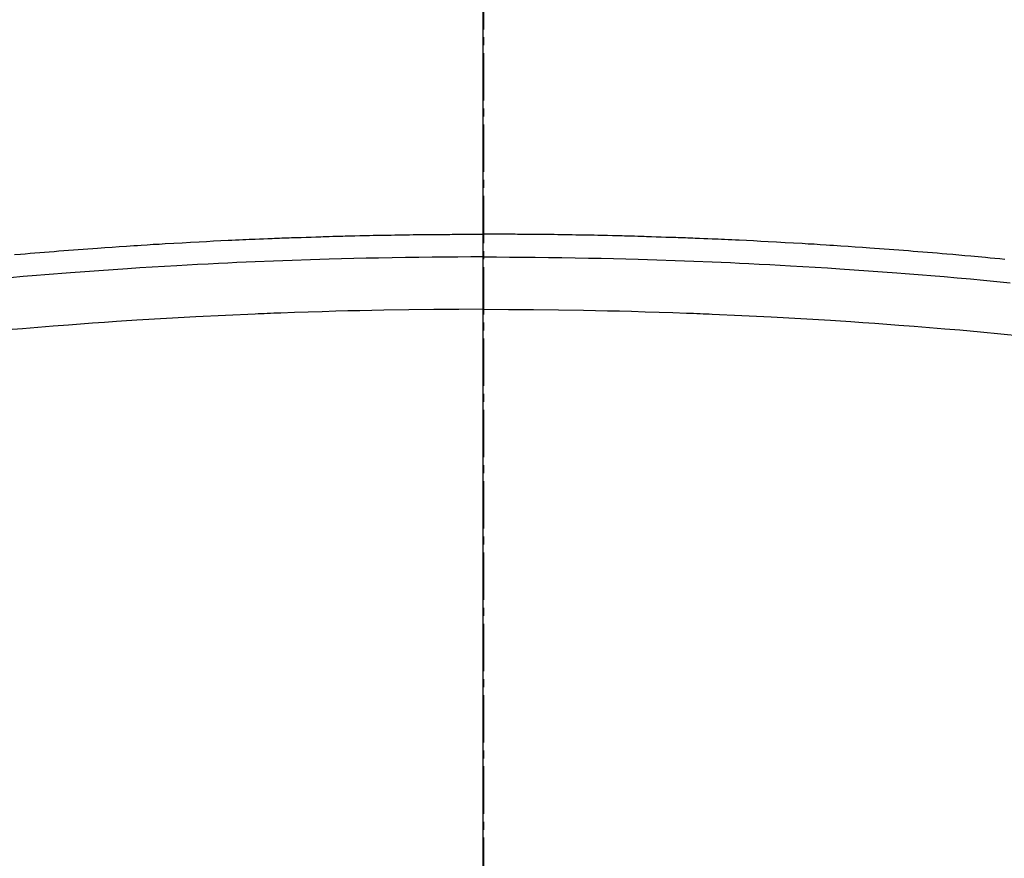
# Model space of a CAD drawing. Units: inches. Extents: x 0 to 26473, y -25 to 8845.
# Drawn here: x 15382 to 15397, y 6988 to 7001 of the extents above; entities that cross this region are included whole.
import ezdxf

# ---------------------------------------------------------------- set-up
doc = ezdxf.new("R2010")
doc.units = ezdxf.units.IN
doc.header["$MEASUREMENT"] = 0
doc.linetypes.add('CENTER2', pattern=[1.125, 0.75, -0.125, 0.125, -0.125])
for name, color, linetype in [('150-機器', 8, 'Continuous'), ('160-文字', 254, 'Continuous'), ('166-寸法B', 11, 'Continuous')]:
    doc.layers.add(name, color=color, linetype=linetype)
doc.styles.add('KH001', font='txt')
doc.dimstyles.new('KH1xx030', dxfattribs={"dimscale": 30, "dimtxt": 2, "dimasz": 0.6, "dimexe": 0.3, "dimexo": 1.2, "dimgap": 0.5, "dimtad": 3, "dimdec": 1, "dimdsep": 46, "dimlunit": 6, "dimtxsty": 'KH001', "dimblk": 'DOT', "dimcen": 1, "dimdle": 1, "dimclrd": 256, "dimclre": 256, "dimclrt": 256, "dimadec": 0, "dimazin": 0, "dimtfac": 1, "dimtdec": 1, "dimtix": 1, "dimtmove": 2, "dimatfit": 3, "dimldrblk": 'CLOSEDBLANK', "dimfxl": 1, "dimtolj": 1, "dimtzin": 0, "dimlwd": -1, "dimlwe": -1, "dimarcsym": 0})

# ---------------------------------------------------------------- blocks, each defined once
blk = doc.blocks.new('F402_H')
at = {"layer": '150-機器', "color": 161, "linetype": 'CENTER2'}
blk.add_line((0, 136.026), (0, -355.416), dxfattribs=at)
at = {"layer": '150-機器', "color": 13, "linetype": 'Continuous'}
for points in [[(-8.221, -249.728), (-8.145, -249.721), (-8.068, -249.714), (-7.992, -249.707), (-7.916, -249.699), (-7.86, -249.694), (-7.803, -249.689), (-7.746, -249.684), (-7.689, -249.679), (-7.594, -249.67), (-7.499, -249.661), (-7.404, -249.653), (-7.309, -249.645), (-7.233, -249.638), (-7.157, -249.632), (-7.081, -249.626), (-7.005, -249.62), (-6.929, -249.613), (-6.853, -249.607), (-6.777, -249.601), (-6.701, -249.595), (-6.625, -249.589), (-6.549, -249.583), (-6.472, -249.577), (-6.396, -249.571), (-6.32, -249.565), (-6.244, -249.56), (-6.168, -249.554), (-6.092, -249.549), (-5.978, -249.541), (-5.863, -249.533), (-5.749, -249.525), (-5.634, -249.517), (-5.577, -249.513), (-5.52, -249.509), (-5.463, -249.506), (-5.406, -249.502), (-5.311, -249.496), (-5.215, -249.49), (-5.12, -249.485), (-5.024, -249.479), (-4.89, -249.471), (-4.757, -249.464), (-4.623, -249.456), (-4.489, -249.449), (-4.375, -249.443), (-4.26, -249.437), (-4.145, -249.432), (-4.03, -249.426), (-3.972, -249.423), (-3.914, -249.421), (-3.857, -249.418), (-3.799, -249.415), (-3.751, -249.413), (-3.702, -249.411), (-3.653, -249.409), (-3.605, -249.407), (-3.538, -249.404), (-3.472, -249.402), (-3.405, -249.399), (-3.339, -249.396), (-3.3, -249.395), (-3.261, -249.393), (-3.223, -249.392), (-3.184, -249.39), (-3.146, -249.389), (-3.107, -249.387), (-3.069, -249.386), (-3.03, -249.384), (-3.011, -249.384), (-2.992, -249.383), (-2.973, -249.383), (-2.954, -249.382), (-2.877, -249.38), (-2.8, -249.378), (-2.723, -249.375), (-2.646, -249.372), (-2.608, -249.371), (-2.57, -249.37), (-2.531, -249.369), (-2.493, -249.367), (-2.435, -249.366), (-2.378, -249.364), (-2.32, -249.362), (-2.262, -249.36), (-2.224, -249.359), (-2.186, -249.358), (-2.147, -249.357), (-2.109, -249.356), (-2.032, -249.355), (-1.956, -249.353), (-1.879, -249.351), (-1.803, -249.349), (-1.745, -249.348), (-1.687, -249.347), (-1.63, -249.346), (-1.572, -249.345), (-1.515, -249.344), (-1.457, -249.343), (-1.399, -249.342), (-1.342, -249.341), (-1.284, -249.34), (-1.227, -249.339), (-1.169, -249.338), (-1.111, -249.337), (-1.054, -249.337), (-0.996, -249.336), (-0.939, -249.336), (-0.881, -249.335), (-0.824, -249.335), (-0.766, -249.334), (-0.709, -249.334), (-0.652, -249.333), (-0.613, -249.333), (-0.575, -249.333), (-0.536, -249.333), (-0.498, -249.332), (-0.456, -249.332), (-0.413, -249.332), (-0.371, -249.332), (-0.328, -249.331), (-0.304, -249.331), (-0.279, -249.331), (-0.254, -249.331), (-0.229, -249.331), (-0.2, -249.331), (-0.172, -249.331), (-0.143, -249.331), (-0.114, -249.33), (-0.086, -249.33), (-0.057, -249.33), (-0.029, -249.33), (0, -249.33)], [(7.404, -249.653), (7.309, -249.645), (7.233, -249.638), (7.157, -249.632), (7.081, -249.626), (7.005, -249.62), (6.929, -249.613), (6.853, -249.607), (6.777, -249.601), (6.701, -249.595), (6.625, -249.589), (6.549, -249.583), (6.472, -249.577), (6.396, -249.571), (6.32, -249.565), (6.244, -249.56), (6.168, -249.554), (6.092, -249.549), (5.978, -249.541), (5.863, -249.533), (5.749, -249.525), (5.634, -249.517), (5.577, -249.513), (5.52, -249.509), (5.463, -249.506), (5.406, -249.502), (5.311, -249.496), (5.215, -249.49), (5.12, -249.485), (5.024, -249.479), (4.89, -249.471), (4.757, -249.464), (4.623, -249.456), (4.489, -249.449), (4.375, -249.443), (4.26, -249.437), (4.145, -249.432), (4.03, -249.426), (3.972, -249.423), (3.914, -249.421), (3.857, -249.418), (3.799, -249.415), (3.751, -249.413), (3.702, -249.411), (3.653, -249.409), (3.605, -249.407), (3.538, -249.404), (3.472, -249.402), (3.405, -249.399), (3.339, -249.396), (3.3, -249.395), (3.261, -249.393), (3.223, -249.392), (3.184, -249.39), (3.146, -249.389), (3.107, -249.387), (3.069, -249.386), (3.03, -249.384), (3.011, -249.384), (2.992, -249.383), (2.973, -249.383), (2.954, -249.382), (2.877, -249.38), (2.8, -249.378), (2.723, -249.375), (2.646, -249.372), (2.608, -249.371), (2.57, -249.37), (2.531, -249.369), (2.493, -249.367), (2.435, -249.366), (2.378, -249.364), (2.32, -249.362), (2.262, -249.36), (2.224, -249.359), (2.186, -249.358), (2.147, -249.357), (2.109, -249.356), (2.032, -249.355), (1.956, -249.353), (1.879, -249.351), (1.803, -249.349), (1.745, -249.348), (1.687, -249.347), (1.63, -249.346), (1.572, -249.345), (1.515, -249.344), (1.457, -249.343), (1.399, -249.342), (1.342, -249.341), (1.284, -249.34), (1.227, -249.339), (1.169, -249.338), (1.111, -249.337), (1.054, -249.337), (0.996, -249.336), (0.939, -249.336), (0.881, -249.335), (0.824, -249.335), (0.766, -249.334), (0.709, -249.334), (0.652, -249.333), (0.613, -249.333), (0.575, -249.333), (0.536, -249.333), (0.498, -249.332), (0.456, -249.332), (0.413, -249.332), (0.371, -249.332), (0.328, -249.331), (0.304, -249.331), (0.279, -249.331), (0.254, -249.331), (0.229, -249.331), (0.2, -249.331), (0.172, -249.331), (0.143, -249.331), (0.114, -249.33), (0.086, -249.33), (0.057, -249.33), (0.029, -249.33), (0, -249.33)], [(0, -249.69), (-0.203, -249.69), (-0.407, -249.691), (-0.61, -249.692), (-0.813, -249.693), (-1.024, -249.696), (-1.235, -249.699), (-1.446, -249.703), (-1.657, -249.706), (-1.853, -249.71), (-2.048, -249.715), (-2.244, -249.719), (-2.44, -249.724), (-2.731, -249.733), (-3.022, -249.743), (-3.314, -249.754), (-3.605, -249.766), (-3.749, -249.773), (-3.894, -249.779), (-4.039, -249.786), (-4.183, -249.793), (-4.348, -249.802), (-4.513, -249.81), (-4.678, -249.819), (-4.843, -249.828), (-5.037, -249.839), (-5.232, -249.851), (-5.427, -249.863), (-5.621, -249.876), (-5.846, -249.891), (-6.07, -249.907), (-6.295, -249.923), (-6.519, -249.94), (-6.653, -249.95), (-6.787, -249.961), (-6.922, -249.972), (-7.056, -249.983), (-7.264, -250), (-7.473, -250.019), (-7.681, -250.037), (-7.889, -250.057), (-7.994, -250.066), (-8.098, -250.076), (-8.202, -250.086), (-8.306, -250.096)], [(0, -249.69), (0.203, -249.69), (0.407, -249.691), (0.61, -249.692), (0.813, -249.693), (1.024, -249.696), (1.235, -249.699), (1.446, -249.703), (1.657, -249.706), (1.853, -249.71), (2.048, -249.715), (2.244, -249.719), (2.44, -249.724), (2.731, -249.733), (3.022, -249.743), (3.314, -249.754), (3.605, -249.766), (3.749, -249.773), (3.894, -249.779), (4.039, -249.786), (4.183, -249.793), (4.348, -249.802), (4.513, -249.81), (4.678, -249.819), (4.843, -249.828), (5.037, -249.839), (5.232, -249.851), (5.427, -249.863), (5.621, -249.876), (5.846, -249.891), (6.07, -249.907), (6.295, -249.923), (6.519, -249.94), (6.653, -249.95), (6.787, -249.961), (6.922, -249.972), (7.056, -249.983), (7.264, -250), (7.473, -250.019)], [(0, -250.515), (-0.394, -250.517), (-0.787, -250.52), (-1.181, -250.524), (-1.574, -250.529), (-1.764, -250.533), (-1.954, -250.537), (-2.143, -250.541), (-2.333, -250.546), (-2.55, -250.553), (-2.767, -250.559), (-2.984, -250.567), (-3.201, -250.574), (-3.255, -250.576), (-3.309, -250.578), (-3.363, -250.58), (-3.417, -250.582), (-3.464, -250.584), (-3.511, -250.586), (-3.558, -250.588), (-3.605, -250.59), (-4.072, -250.611), (-4.539, -250.635), (-5.005, -250.66), (-5.472, -250.688), (-5.553, -250.693), (-5.633, -250.698), (-5.714, -250.703), (-5.795, -250.709), (-5.984, -250.722), (-6.172, -250.735), (-6.361, -250.749), (-6.549, -250.763), (-6.791, -250.781), (-7.033, -250.801), (-7.275, -250.821), (-7.516, -250.841), (-7.838, -250.87), (-8.159, -250.9), (-8.481, -250.932)], [(0, -250.515), (0.394, -250.517), (0.787, -250.52), (1.181, -250.524), (1.574, -250.529), (1.764, -250.533), (1.954, -250.537), (2.143, -250.541), (2.333, -250.546), (2.55, -250.553), (2.767, -250.559), (2.984, -250.567), (3.201, -250.574), (3.255, -250.576), (3.309, -250.578), (3.363, -250.58), (3.417, -250.582), (3.464, -250.584), (3.511, -250.586), (3.558, -250.588), (3.605, -250.59), (4.072, -250.611), (4.539, -250.635), (5.005, -250.66), (5.472, -250.688), (5.553, -250.693), (5.633, -250.698), (5.714, -250.703), (5.795, -250.709), (5.984, -250.722), (6.172, -250.735), (6.361, -250.749), (6.549, -250.763), (6.791, -250.781), (7.033, -250.801), (7.275, -250.821), (7.516, -250.841)]]:
    blk.add_lwpolyline(points, dxfattribs=at)
blk = doc.blocks.new('_ClosedBlank')
at = {"color": 0, "linetype": 'ByBlock', "lineweight": -2}
for p, q in [((-1, 0.16667), (0, 0)), ((-1, 0.16667), (-1, -0.16667)), ((0, 0), (-1, -0.16667))]:
    blk.add_line(p, q, dxfattribs=at)
blk = doc.blocks.new('_Dot')
at = {"color": 0, "linetype": 'ByBlock', "lineweight": -2}
blk.add_line((-0.5, 0), (-1, 0), dxfattribs=at)
at = {"color": 0, "linetype": 'ByBlock', "const_width": 0.5}
blk.add_lwpolyline([(-0.25, 0, 1), (0.25, 0, 1)], format="xyb", close=True, dxfattribs=at)

msp = doc.modelspace()

# ---------------------------------------------------------------- linework, layer by layer
at = {"layer": '150-機器', "color": 13}
for radius in [90.5, 80.5]:
    msp.add_circle((15389.159, 7041.512), radius, dxfattribs=at)
at = {"layer": '166-寸法B'}
msp.add_line((15389.159, 7172.748), (15389.159, 6914.436), dxfattribs=at)

# ---------------------------------------------------------------- block references
at = {"layer": '150-機器', "xscale": -1}
msp.add_blockref('F402_H', (15389.174, 7246.722), dxfattribs=at)

# ---------------------------------------------------------------- leaders
at = {"layer": '160-文字', "annotation_type": 0, "has_hookline": 1}
for points, hookline_direction, text_width in [([(15699.159, 7246.512), (15043.272, 4999.175), (15043.872, 4999.175)], 0, 1009.645), ([(15613.077, 7239.869), (15716.935, 5293.027), (15716.335, 5293.027)], 1, 1266.091)]:
    msp.add_leader(points, dimstyle='KH1xx030', override={"dimgap": 0.5, "dimtad": 1}, dxfattribs=dict(at, hookline_direction=hookline_direction, text_width=text_width))
at = {"layer": '160-文字'}
msp.add_leader([(15509.145, 7246.512), (15213.499, 5829.435)], dimstyle='KH1xx030', override={"dimgap": 0.5, "dimtad": 1}, dxfattribs=at)

doc.saveas('drawing.dxf')
